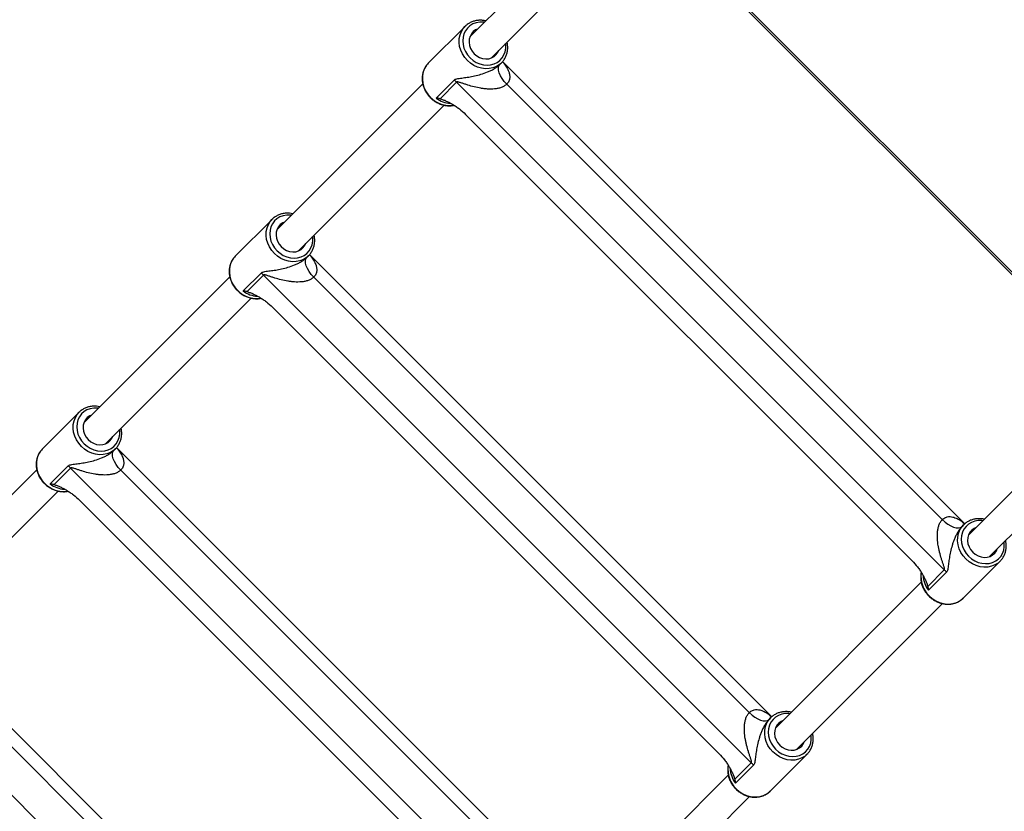
# Model space of a CAD drawing. Units: millimetres. Extents: x -5454 to 5006, y -4957 to 5516.
# Drawn here: x 383 to 907, y -2404 to -1983 of the extents above; entities that cross this region are included whole.
import ezdxf

# ---------------------------------------------------------------- set-up
doc = ezdxf.new("R2010")
doc.units = ezdxf.units.MM

msp = doc.modelspace()

# ---------------------------------------------------------------- linework, layer by layer
at = {"color": 7, "linetype": 'Continuous', "lineweight": 25}
for p, q in [((-1714.88, 508.12), (1164.1, -2370.87)), ((699.87, -1914.59), (622.23, -1992.23)), ((633.54, -2003.54), (711.18, -1925.9)), ((722.66, -1930.8), (960.13, -2168.28)), ((619.72, -1986.67), (600.15, -2006.25)), ((885.52, -2251.28), (639.65, -2005.41)), ((600.15, -2006.25), (599.69, -2006.74)), ((638.24, -2006.9), (639.1, -2006.05)), ((639.1, -2006.05), (638.61, -2006.51)), ((604.31, -2024.78), (613.87, -2015.22)), ((597.22, -2017.24), (519.58, -2094.88)), ((615.17, -2016.34), (606.37, -2025.14)), ((874.6, -2275.76), (615.17, -2016.34)), ((641.89, -2017.4), (873.54, -2249.04)), ((530.89, -2106.19), (608.53, -2028.55)), ((620.01, -2033.46), (857.48, -2270.93)), ((517.07, -2089.33), (497.5, -2108.9)), ((497.5, -2108.9), (497.04, -2109.39)), ((535.59, -2109.56), (536.44, -2108.7)), ((536.44, -2108.7), (535.96, -2109.16)), ((782.86, -2353.93), (537, -2108.07)), ((494.57, -2119.89), (416.93, -2197.53)), ((501.65, -2127.43), (511.22, -2117.87)), ((512.52, -2118.99), (503.72, -2127.79)), ((771.95, -2378.41), (512.52, -2118.99)), ((539.24, -2120.05), (770.89, -2351.7)), ((428.24, -2208.84), (505.88, -2131.2)), ((517.36, -2136.11), (754.83, -2373.58)), ((965.03, -2179.75), (887.39, -2257.39)), ((414.42, -2191.98), (394.85, -2211.55)), ((898.71, -2268.71), (976.35, -2191.06)), ((394.85, -2211.55), (394.38, -2212.04)), ((432.94, -2212.21), (433.79, -2211.35)), ((433.79, -2211.35), (433.31, -2211.81)), ((680.21, -2456.58), (434.35, -2210.72)), ((399, -2230.08), (408.57, -2220.52)), ((391.91, -2222.54), (314.27, -2300.18)), ((409.87, -2221.64), (401.07, -2230.44)), ((669.3, -2481.07), (409.87, -2221.64)), ((436.59, -2222.7), (668.24, -2454.35)), ((325.59, -2311.49), (403.23, -2233.85)), ((414.7, -2238.76), (652.18, -2476.23)), ((884.89, -2251.84), (884.03, -2252.69)), ((884.69, -2290.79), (904.26, -2271.21)), ((904.26, -2271.21), (903.77, -2271.67)), ((865.8, -2284.56), (874.6, -2275.76)), ((875.72, -2277.07), (866.15, -2286.63)), ((862.38, -2282.4), (784.74, -2360.04)), ((796.06, -2371.36), (873.7, -2293.72)), ((577.56, -2559.23), (331.7, -2313.37)), ((566.64, -2583.72), (307.22, -2324.29)), ((333.94, -2325.35), (565.58, -2557)), ((782.23, -2354.49), (781.38, -2355.35)), ((782.04, -2393.44), (801.61, -2373.86)), ((801.61, -2373.86), (801.12, -2374.32)), ((763.15, -2387.21), (771.95, -2378.41)), ((773.07, -2379.72), (763.5, -2389.28)), ((759.73, -2385.05), (682.09, -2462.69)), ((693.41, -2474.01), (771.05, -2396.37))]:
    msp.add_line(p, q, dxfattribs=at)
at = {"color": 8, "linetype": 'Continuous', "lineweight": 25, "flags": 128}
for points in [[(629.96, -1984.49), (629.4, -1984.43), (627.47, -1984.42), (625.62, -1984.75), (623.88, -1985.39), (622.32, -1986.33), (620.98, -1987.55), (619.9, -1989.01), (619.1, -1990.66), (618.62, -1992.46), (618.46, -1994.36), (618.63, -1996.3), (619.12, -1998.23), (619.93, -2000.09), (621.02, -2001.83), (622.37, -2003.4)], [(620.93, -2004.84), (619.49, -2003.18), (618.3, -2001.33), (617.4, -1999.37), (616.81, -1997.32), (616.55, -1995.25), (616.62, -1993.2), (617.02, -1991.24), (617.74, -1989.41), (618.77, -1987.77), (619.82, -1986.57)], [(622.37, -2003.4), (623.94, -2004.75), (625.68, -2005.84), (627.54, -2006.65), (629.47, -2007.14), (631.41, -2007.31), (633.31, -2007.15), (635.11, -2006.67), (636.76, -2005.87), (638.22, -2004.79), (639.44, -2003.45), (640.38, -2001.89), (641.02, -2000.15), (641.35, -1998.29), (641.34, -1996.37), (641.28, -1995.81)], [(638.61, -2006.51), (638, -2007), (636.35, -2008.02), (634.53, -2008.75), (632.57, -2009.15), (630.52, -2009.22), (628.45, -2008.96), (626.4, -2008.37), (624.43, -2007.47), (622.59, -2006.28), (620.93, -2004.84)], [(599.69, -2006.74), (599.2, -2007.34), (598.17, -2008.99), (597.45, -2010.82), (597.05, -2012.78), (596.98, -2014.82), (597.24, -2016.89), (597.83, -2018.94), (598.73, -2020.91), (599.91, -2022.75), (601.36, -2024.41)], [(518.28, -2107.49), (516.84, -2105.83), (515.65, -2103.99), (514.75, -2102.02), (514.16, -2099.97), (513.9, -2097.9), (513.97, -2095.86), (514.37, -2093.89), (515.09, -2092.07), (516.12, -2090.42), (517.17, -2089.23)], [(527.31, -2087.14), (526.75, -2087.08), (524.82, -2087.07), (522.97, -2087.4), (521.23, -2088.04), (519.67, -2088.98), (518.33, -2090.2), (517.25, -2091.66), (516.45, -2093.31), (515.97, -2095.11), (515.81, -2097.01), (515.98, -2098.95), (516.47, -2100.88), (517.28, -2102.74), (518.37, -2104.48), (519.72, -2106.05)], [(519.72, -2106.05), (521.29, -2107.4), (523.03, -2108.49), (524.89, -2109.3), (526.82, -2109.79), (528.76, -2109.96), (530.66, -2109.8), (532.46, -2109.32), (534.11, -2108.52), (535.57, -2107.44), (536.79, -2106.1), (537.73, -2104.54), (538.37, -2102.8), (538.7, -2100.95), (538.69, -2099.02), (538.63, -2098.46)], [(497.04, -2109.39), (496.55, -2109.99), (495.52, -2111.64), (494.8, -2113.47), (494.4, -2115.43), (494.33, -2117.47), (494.59, -2119.54), (495.18, -2121.59), (496.08, -2123.56), (497.26, -2125.4), (498.71, -2127.06)], [(535.96, -2109.16), (535.35, -2109.65), (533.7, -2110.68), (531.87, -2111.4), (529.91, -2111.8), (527.87, -2111.87), (525.8, -2111.61), (523.75, -2111.02), (521.78, -2110.12), (519.94, -2108.93), (518.28, -2107.49)], [(415.63, -2210.14), (414.18, -2208.48), (413, -2206.64), (412.1, -2204.67), (411.51, -2202.62), (411.25, -2200.55), (411.32, -2198.51), (411.72, -2196.55), (412.44, -2194.72), (413.47, -2193.07), (414.52, -2191.88)], [(424.66, -2189.79), (424.1, -2189.73), (422.17, -2189.73), (420.31, -2190.05), (418.58, -2190.69), (417.02, -2191.63), (415.68, -2192.85), (414.6, -2194.31), (413.8, -2195.96), (413.31, -2197.76), (413.16, -2199.66), (413.33, -2201.6), (413.82, -2203.53), (414.63, -2205.39), (415.72, -2207.13), (417.07, -2208.7)], [(417.07, -2208.7), (418.64, -2210.05), (420.37, -2211.14), (422.24, -2211.95), (424.16, -2212.44), (426.11, -2212.61), (428.01, -2212.45), (429.81, -2211.97), (431.46, -2211.17), (432.92, -2210.09), (434.13, -2208.75), (435.08, -2207.19), (435.72, -2205.45), (436.04, -2203.6), (436.04, -2201.67), (435.98, -2201.11)], [(394.38, -2212.04), (393.89, -2212.64), (392.87, -2214.29), (392.15, -2216.12), (391.75, -2218.08), (391.67, -2220.12), (391.94, -2222.19), (392.52, -2224.24), (393.42, -2226.21), (394.61, -2228.05), (396.06, -2229.71)], [(433.31, -2211.81), (432.7, -2212.3), (431.05, -2213.33), (429.22, -2214.05), (427.26, -2214.45), (425.22, -2214.52), (423.15, -2214.26), (421.1, -2213.67), (419.13, -2212.77), (417.29, -2211.59), (415.63, -2210.14)], [(886.1, -2270), (884.65, -2268.34), (883.46, -2266.5), (882.56, -2264.53), (881.98, -2262.48), (881.71, -2260.41), (881.79, -2258.37), (882.19, -2256.41), (882.91, -2254.58), (883.93, -2252.93), (884.99, -2251.74)], [(895.13, -2249.66), (894.57, -2249.59), (892.64, -2249.59), (890.78, -2249.91), (889.05, -2250.55), (887.49, -2251.5), (886.15, -2252.71), (885.06, -2254.17), (884.27, -2255.82), (883.78, -2257.63), (883.62, -2259.52), (883.79, -2261.47), (884.29, -2263.4), (885.09, -2265.26), (886.19, -2267), (887.54, -2268.56)], [(887.54, -2268.56), (889.1, -2269.91), (890.84, -2271.01), (892.7, -2271.81), (894.63, -2272.31), (896.57, -2272.48), (898.47, -2272.32), (900.28, -2271.83), (901.93, -2271.04), (903.39, -2269.95), (904.6, -2268.61), (905.55, -2267.05), (906.19, -2265.32), (906.51, -2263.46), (906.51, -2261.53), (906.44, -2260.97)], [(903.77, -2271.67), (903.17, -2272.16), (901.52, -2273.19), (899.69, -2273.91), (897.73, -2274.31), (895.69, -2274.39), (893.62, -2274.12), (891.57, -2273.53), (889.6, -2272.64), (887.76, -2271.45), (886.1, -2270)], [(866.52, -2289.58), (868.19, -2291.02), (870.03, -2292.21), (872, -2293.11), (874.04, -2293.7), (876.12, -2293.96), (878.16, -2293.89), (880.12, -2293.48), (881.95, -2292.76), (883.6, -2291.74), (884.69, -2290.79)], [(783.44, -2372.66), (782, -2370.99), (780.81, -2369.15), (779.91, -2367.18), (779.33, -2365.14), (779.06, -2363.06), (779.13, -2361.02), (779.54, -2359.06), (780.26, -2357.23), (781.28, -2355.58), (782.34, -2354.39)], [(792.48, -2352.31), (791.92, -2352.24), (789.99, -2352.24), (788.13, -2352.56), (786.4, -2353.21), (784.84, -2354.15), (783.5, -2355.37), (782.41, -2356.82), (781.62, -2358.47), (781.13, -2360.28), (780.97, -2362.18), (781.14, -2364.12), (781.64, -2366.05), (782.44, -2367.91), (783.54, -2369.65), (784.89, -2371.21)], [(784.89, -2371.21), (786.45, -2372.56), (788.19, -2373.66), (790.05, -2374.46), (791.98, -2374.96), (793.92, -2375.13), (795.82, -2374.97), (797.63, -2374.48), (799.28, -2373.69), (800.73, -2372.6), (801.95, -2371.26), (802.89, -2369.7), (803.54, -2367.97), (803.86, -2366.11), (803.85, -2364.18), (803.79, -2363.62)], [(801.12, -2374.32), (800.52, -2374.82), (798.87, -2375.84), (797.04, -2376.56), (795.08, -2376.97), (793.04, -2377.04), (790.96, -2376.77), (788.92, -2376.19), (786.95, -2375.29), (785.11, -2374.1), (783.44, -2372.66)], [(763.87, -2392.23), (765.54, -2393.67), (767.38, -2394.86), (769.35, -2395.76), (771.39, -2396.35), (773.46, -2396.61), (775.51, -2396.54), (777.47, -2396.14), (779.3, -2395.41), (780.94, -2394.39), (782.04, -2393.44)]]:
    msp.add_lwpolyline(points, dxfattribs=at)
at = {"color": 7, "linetype": 'Continuous', "lineweight": 25, "flags": 128}
for points in [[(626.3, -1988.16), (625.34, -1988.59), (624.08, -1989.47), (623.07, -1990.61), (622.33, -1991.97), (621.9, -1993.49), (621.8, -1995.1), (622.03, -1996.75), (622.59, -1998.35), (623.45, -1999.86), (624.57, -2001.2)], [(624.57, -2001.2), (625.91, -2002.32), (627.41, -2003.18), (629.02, -2003.74), (630.67, -2003.97), (632.28, -2003.87), (633.8, -2003.44), (635.16, -2002.7), (636.3, -2001.69), (637.18, -2000.43), (637.61, -1999.47)], [(641.89, -2017.4), (640.58, -2015.95), (639.44, -2014.43), (638.54, -2012.89), (637.89, -2011.39), (637.53, -2010), (637.47, -2008.75), (637.71, -2007.71), (638.24, -2006.9)], [(523.65, -2090.81), (522.69, -2091.24), (521.43, -2092.12), (520.41, -2093.26), (519.68, -2094.62), (519.25, -2096.14), (519.15, -2097.75), (519.38, -2099.4), (519.94, -2101.01), (520.8, -2102.51), (521.92, -2103.85)], [(521.92, -2103.85), (523.26, -2104.97), (524.76, -2105.83), (526.37, -2106.39), (528.02, -2106.62), (529.63, -2106.52), (531.15, -2106.09), (532.51, -2105.36), (533.65, -2104.34), (534.53, -2103.08), (534.96, -2102.12)], [(539.24, -2120.05), (537.92, -2118.6), (536.79, -2117.08), (535.89, -2115.54), (535.24, -2114.05), (534.88, -2112.65), (534.82, -2111.4), (535.06, -2110.36), (535.59, -2109.56)], [(421, -2193.46), (420.04, -2193.89), (418.78, -2194.77), (417.76, -2195.92), (417.02, -2197.27), (416.6, -2198.79), (416.5, -2200.41), (416.73, -2202.05), (417.29, -2203.66), (418.14, -2205.16), (419.27, -2206.5)], [(419.27, -2206.5), (420.61, -2207.63), (422.11, -2208.48), (423.72, -2209.04), (425.36, -2209.27), (426.98, -2209.17), (428.5, -2208.75), (429.85, -2208.01), (431, -2206.99), (431.88, -2205.73), (432.31, -2204.77)], [(436.59, -2222.7), (435.27, -2221.25), (434.14, -2219.73), (433.24, -2218.19), (432.59, -2216.7), (432.23, -2215.3), (432.17, -2214.05), (432.41, -2213.01), (432.94, -2212.21)], [(873.54, -2249.04), (874.98, -2250.36), (876.5, -2251.49), (878.04, -2252.4), (879.54, -2253.04), (880.94, -2253.4), (882.18, -2253.47), (883.23, -2253.23), (884.03, -2252.69)], [(891.47, -2253.32), (890.51, -2253.75), (889.25, -2254.63), (888.23, -2255.78), (887.49, -2257.14), (887.06, -2258.65), (886.97, -2260.27), (887.2, -2261.91), (887.76, -2263.52), (888.61, -2265.02), (889.73, -2266.37)], [(889.73, -2266.37), (891.07, -2267.49), (892.58, -2268.34), (894.19, -2268.9), (895.83, -2269.13), (897.45, -2269.04), (898.96, -2268.61), (900.32, -2267.87), (901.47, -2266.85), (902.35, -2265.59), (902.78, -2264.63)], [(770.89, -2351.7), (772.33, -2353.01), (773.85, -2354.14), (775.39, -2355.05), (776.89, -2355.69), (778.29, -2356.06), (779.53, -2356.12), (780.58, -2355.88), (781.38, -2355.35)], [(788.81, -2355.97), (787.86, -2356.4), (786.6, -2357.28), (785.58, -2358.43), (784.84, -2359.79), (784.41, -2361.31), (784.31, -2362.92), (784.55, -2364.56), (785.1, -2366.17), (785.96, -2367.68), (787.08, -2369.02)], [(787.08, -2369.02), (788.42, -2370.14), (789.93, -2371), (791.54, -2371.55), (793.18, -2371.79), (794.79, -2371.69), (796.31, -2371.26), (797.67, -2370.52), (798.82, -2369.5), (799.7, -2368.24), (800.13, -2367.29)]]:
    msp.add_lwpolyline(points, dxfattribs=at)
at = {"color": 7, "linetype": 'Continuous', "lineweight": 25}
for centre, radius, start, end in [((55.94, -6.84), 4950, 155.56148, 114.29952), ((607.12, -2024.39), 11.39, 44.9941, 53.6387), ((504.46, -2127.04), 11.39, 44.9941, 53.6387), ((401.81, -2229.69), 11.39, 44.9941, 53.6387), ((866.54, -2283.82), 11.39, 36.3613, 45.0059), ((763.89, -2386.47), 11.39, 36.3613, 45.0059)]:
    msp.add_arc(centre, radius, start, end, dxfattribs=at)
at = {"color": 8, "linetype": 'Continuous', "lineweight": 25}
for centre, radius, start, end in [((611.53, -2014.78), 14.01, 223.4441, 279.0133), ((612.94, -2013.26), 14.4, 233.1706, 266.0293), ((508.88, -2117.43), 14.01, 223.4441, 279.0133), ((510.28, -2115.91), 14.4, 233.1706, 266.0293), ((406.22, -2220.08), 14.01, 223.4441, 279.0133), ((407.63, -2218.56), 14.4, 233.1706, 266.0293), ((876.4, -2279.32), 14.23, 171.8195, 226.0873), ((877.66, -2278.01), 14.38, 183.4543, 216.8391), ((773.74, -2381.97), 14.23, 171.8195, 226.0873), ((775.01, -2380.66), 14.38, 183.4543, 216.8391)]:
    msp.add_arc(centre, radius, start, end, dxfattribs=at)
at = {"color": 7, "linetype": 'Continuous', "lineweight": 25}
for points, knots in [([(630.73, -1983.73), (630.17, -1983.62), (628.95, -1983.38), (627.07, -1983.38), (625.14, -1983.65), (623.31, -1984.22), (621.65, -1985.1), (620.48, -1985.9), (619.96, -1986.47), (619.85, -1986.59)], [0, 0, 0, 0, 0.14, 0.304747, 0.469073, 0.632838, 0.795966, 0.958493, 1, 1, 1, 1]), ([(638.57, -2006.5), (638.87, -2006.23), (639.63, -2005.56), (640.61, -2004.23), (641.49, -2002.59), (642.08, -2000.79), (642.38, -1998.89), (642.4, -1996.95), (642.17, -1995.66), (642.05, -1995.03)], [0, 0, 0, 0, 0.097657, 0.248375, 0.399017, 0.54983, 0.701021, 0.852701, 1, 1, 1, 1]), ([(599.69, -2006.78), (599.57, -2006.9), (599.02, -2007.47), (598.27, -2008.69), (597.49, -2010.4), (597.01, -2012.24), (596.82, -2014.17), (596.94, -2016.13), (597.35, -2018.1), (598.05, -2020.02), (599.02, -2021.84), (600.11, -2023.35), (601.15, -2024.49), (602.28, -2025.55), (603.7, -2026.61), (605.52, -2027.62), (607.44, -2028.35), (609.42, -2028.81), (611.4, -2028.93), (612.9, -2028.86), (613.68, -2028.66), (613.85, -2028.61)], [0, 0, 0, 0, 0.016913, 0.075769, 0.13463, 0.193593, 0.252726, 0.312055, 0.371574, 0.431254, 0.491059, 0.550958, 0.591431, 0.624176, 0.684159, 0.744206, 0.804254, 0.864272, 0.924214, 0.984026, 1, 1, 1, 1]), ([(613.87, -2015.22), (613.98, -2015.1), (614.12, -2015), (614.42, -2014.83), (614.58, -2014.76), (615.11, -2014.57), (615.51, -2014.49), (616.35, -2014.34), (616.79, -2014.28), (617.7, -2014.16), (618.17, -2014.1), (619.61, -2013.92), (620.6, -2013.79), (622.65, -2013.46), (623.7, -2013.26), (625.88, -2012.78), (627, -2012.5), (629.29, -2011.82), (630.45, -2011.42), (631.94, -2010.81), (632.24, -2010.68), (632.83, -2010.42), (633.13, -2010.28), (634.01, -2009.85), (634.6, -2009.55), (635.46, -2009.04), (635.75, -2008.86), (636.3, -2008.5), (636.56, -2008.31), (637.08, -2007.92), (637.33, -2007.73), (637.81, -2007.32), (638.03, -2007.11), (638.24, -2006.9)], [0, 0, 0, 0, 0.03125, 0.03125, 0.0625, 0.0625, 0.125, 0.125, 0.1875, 0.1875, 0.25, 0.25, 0.375, 0.375, 0.5, 0.5, 0.625, 0.625, 0.75, 0.75, 0.78125, 0.78125, 0.8125, 0.8125, 0.875, 0.875, 0.90625, 0.90625, 0.9375, 0.9375, 0.96875, 0.96875, 1, 1, 1, 1]), ([(641.89, -2017.4), (641.5, -2017.79), (641.05, -2018.13), (640.3, -2018.57), (640.04, -2018.71), (639.49, -2018.96), (639.21, -2019.08), (638.35, -2019.39), (637.76, -2019.54), (636.55, -2019.79), (635.94, -2019.88), (634.7, -2019.99), (634.08, -2020.02), (632.85, -2020.03), (632.24, -2020.02), (631.02, -2019.95), (630.41, -2019.89), (629.2, -2019.75), (628.6, -2019.66), (626.81, -2019.37), (625.65, -2019.12), (623.37, -2018.55), (622.25, -2018.23), (620.6, -2017.71), (620.05, -2017.53), (618.97, -2017.17), (618.44, -2016.99), (617.66, -2016.73), (617.4, -2016.64), (616.89, -2016.48), (616.64, -2016.41), (616.27, -2016.31), (616.15, -2016.29), (615.92, -2016.24), (615.8, -2016.22), (615.58, -2016.21), (615.48, -2016.21), (615.3, -2016.25), (615.23, -2016.28), (615.17, -2016.34)], [0, 0, 0, 0, 0.0625, 0.0625, 0.09375, 0.09375, 0.125, 0.125, 0.1875, 0.1875, 0.25, 0.25, 0.3125, 0.3125, 0.375, 0.375, 0.4375, 0.4375, 0.5, 0.5, 0.625, 0.625, 0.75, 0.75, 0.8125, 0.8125, 0.875, 0.875, 0.90625, 0.90625, 0.9375, 0.9375, 0.953125, 0.953125, 0.96875, 0.96875, 0.984375, 0.984375, 1, 1, 1, 1]), ([(606.37, -2025.14), (606.64, -2025.2), (606.91, -2025.28), (607.46, -2025.46), (607.74, -2025.56), (608.57, -2025.88), (609.14, -2026.12), (610.28, -2026.64), (610.86, -2026.93), (612.02, -2027.54), (612.6, -2027.86), (613.77, -2028.55), (614.35, -2028.92), (615.22, -2029.5), (615.51, -2029.7), (616.09, -2030.12), (616.38, -2030.33), (617.83, -2031.43), (618.95, -2032.39), (620.01, -2033.46)], [0, 0, 0, 0, 0.0625, 0.0625, 0.125, 0.125, 0.25, 0.25, 0.375, 0.375, 0.5, 0.5, 0.625, 0.625, 0.6875, 0.6875, 0.75, 0.75, 1, 1, 1, 1]), ([(528.08, -2086.38), (527.52, -2086.27), (526.3, -2086.03), (524.41, -2086.03), (522.49, -2086.3), (520.66, -2086.88), (519, -2087.75), (517.83, -2088.55), (517.3, -2089.13), (517.2, -2089.24)], [0, 0, 0, 0, 0.14, 0.304747, 0.469073, 0.632838, 0.795966, 0.958493, 1, 1, 1, 1]), ([(535.91, -2109.15), (536.22, -2108.88), (536.98, -2108.21), (537.96, -2106.89), (538.84, -2105.24), (539.43, -2103.44), (539.73, -2101.54), (539.75, -2099.6), (539.52, -2098.32), (539.4, -2097.68)], [0, 0, 0, 0, 0.097657, 0.248375, 0.399017, 0.54983, 0.701021, 0.852701, 1, 1, 1, 1]), ([(497.04, -2109.43), (496.92, -2109.56), (496.36, -2110.12), (495.62, -2111.34), (494.84, -2113.05), (494.36, -2114.89), (494.17, -2116.82), (494.29, -2118.79), (494.7, -2120.75), (495.39, -2122.67), (496.37, -2124.49), (497.46, -2126), (498.5, -2127.14), (499.63, -2128.2), (501.05, -2129.26), (502.87, -2130.27), (504.79, -2131.01), (506.77, -2131.46), (508.75, -2131.58), (510.25, -2131.52), (511.03, -2131.31), (511.2, -2131.27)], [0, 0, 0, 0, 0.016913, 0.075769, 0.13463, 0.193593, 0.252726, 0.312055, 0.371574, 0.431254, 0.491059, 0.550958, 0.591431, 0.624176, 0.684159, 0.744206, 0.804254, 0.864272, 0.924214, 0.984026, 1, 1, 1, 1]), ([(511.22, -2117.87), (511.33, -2117.75), (511.47, -2117.66), (511.76, -2117.48), (511.93, -2117.41), (512.46, -2117.23), (512.86, -2117.14), (513.7, -2116.99), (514.14, -2116.93), (515.05, -2116.81), (515.52, -2116.75), (516.96, -2116.57), (517.95, -2116.44), (520, -2116.11), (521.05, -2115.91), (523.22, -2115.44), (524.35, -2115.15), (526.64, -2114.47), (527.8, -2114.07), (529.29, -2113.46), (529.59, -2113.34), (530.18, -2113.07), (530.48, -2112.93), (531.36, -2112.51), (531.95, -2112.2), (532.81, -2111.69), (533.09, -2111.51), (533.65, -2111.15), (533.91, -2110.96), (534.43, -2110.58), (534.68, -2110.38), (535.16, -2109.97), (535.38, -2109.76), (535.59, -2109.56)], [0, 0, 0, 0, 0.03125, 0.03125, 0.0625, 0.0625, 0.125, 0.125, 0.1875, 0.1875, 0.25, 0.25, 0.375, 0.375, 0.5, 0.5, 0.625, 0.625, 0.75, 0.75, 0.78125, 0.78125, 0.8125, 0.8125, 0.875, 0.875, 0.90625, 0.90625, 0.9375, 0.9375, 0.96875, 0.96875, 1, 1, 1, 1]), ([(539.24, -2120.05), (538.85, -2120.44), (538.4, -2120.78), (537.65, -2121.22), (537.39, -2121.36), (536.84, -2121.61), (536.56, -2121.73), (535.69, -2122.04), (535.1, -2122.2), (533.9, -2122.44), (533.29, -2122.53), (532.05, -2122.64), (531.43, -2122.67), (530.2, -2122.69), (529.59, -2122.67), (528.37, -2122.6), (527.76, -2122.54), (526.55, -2122.4), (525.95, -2122.32), (524.16, -2122.02), (523, -2121.77), (520.72, -2121.2), (519.6, -2120.88), (517.95, -2120.36), (517.4, -2120.18), (516.32, -2119.82), (515.79, -2119.64), (515.01, -2119.38), (514.75, -2119.29), (514.24, -2119.13), (513.99, -2119.06), (513.62, -2118.97), (513.5, -2118.94), (513.26, -2118.89), (513.15, -2118.88), (512.93, -2118.86), (512.83, -2118.86), (512.65, -2118.9), (512.57, -2118.93), (512.52, -2118.99)], [0, 0, 0, 0, 0.0625, 0.0625, 0.09375, 0.09375, 0.125, 0.125, 0.1875, 0.1875, 0.25, 0.25, 0.3125, 0.3125, 0.375, 0.375, 0.4375, 0.4375, 0.5, 0.5, 0.625, 0.625, 0.75, 0.75, 0.8125, 0.8125, 0.875, 0.875, 0.90625, 0.90625, 0.9375, 0.9375, 0.953125, 0.953125, 0.96875, 0.96875, 0.984375, 0.984375, 1, 1, 1, 1]), ([(503.72, -2127.79), (503.99, -2127.85), (504.26, -2127.93), (504.81, -2128.11), (505.08, -2128.21), (505.92, -2128.53), (506.49, -2128.77), (507.63, -2129.29), (508.21, -2129.58), (509.37, -2130.19), (509.95, -2130.51), (511.12, -2131.2), (511.7, -2131.57), (512.57, -2132.15), (512.86, -2132.35), (513.44, -2132.77), (513.73, -2132.98), (515.18, -2134.09), (516.29, -2135.05), (517.36, -2136.11)], [0, 0, 0, 0, 0.0625, 0.0625, 0.125, 0.125, 0.25, 0.25, 0.375, 0.375, 0.5, 0.5, 0.625, 0.625, 0.6875, 0.6875, 0.75, 0.75, 1, 1, 1, 1]), ([(425.42, -2189.03), (424.86, -2188.92), (423.65, -2188.68), (421.76, -2188.68), (419.84, -2188.95), (418.01, -2189.53), (416.34, -2190.4), (415.18, -2191.2), (414.65, -2191.78), (414.55, -2191.89)], [0, 0, 0, 0, 0.14, 0.304747, 0.469073, 0.632838, 0.795966, 0.958493, 1, 1, 1, 1]), ([(433.26, -2211.8), (433.57, -2211.54), (434.33, -2210.87), (435.31, -2209.54), (436.19, -2207.89), (436.78, -2206.09), (437.08, -2204.19), (437.1, -2202.25), (436.87, -2200.97), (436.75, -2200.33)], [0, 0, 0, 0, 0.097657, 0.248375, 0.399017, 0.54983, 0.701021, 0.852701, 1, 1, 1, 1]), ([(394.39, -2212.08), (394.27, -2212.21), (393.71, -2212.78), (392.96, -2213.99), (392.19, -2215.7), (391.71, -2217.54), (391.52, -2219.47), (391.64, -2221.44), (392.04, -2223.4), (392.74, -2225.32), (393.71, -2227.15), (394.8, -2228.65), (395.85, -2229.8), (396.98, -2230.85), (398.4, -2231.91), (400.22, -2232.92), (402.14, -2233.66), (404.12, -2234.11), (406.1, -2234.24), (407.6, -2234.17), (408.38, -2233.96), (408.55, -2233.92)], [0, 0, 0, 0, 0.016913, 0.075769, 0.13463, 0.193593, 0.252726, 0.312055, 0.371574, 0.431254, 0.491059, 0.550958, 0.591431, 0.624176, 0.684159, 0.744206, 0.804254, 0.864272, 0.924214, 0.984026, 1, 1, 1, 1]), ([(408.57, -2220.52), (408.68, -2220.41), (408.81, -2220.31), (409.11, -2220.14), (409.28, -2220.06), (409.81, -2219.88), (410.21, -2219.79), (411.05, -2219.64), (411.49, -2219.58), (412.4, -2219.46), (412.87, -2219.41), (414.3, -2219.22), (415.3, -2219.09), (417.34, -2218.76), (418.4, -2218.57), (420.57, -2218.09), (421.7, -2217.8), (423.98, -2217.12), (425.15, -2216.72), (426.64, -2216.11), (426.94, -2215.99), (427.53, -2215.72), (427.83, -2215.59), (428.71, -2215.16), (429.29, -2214.85), (430.16, -2214.34), (430.44, -2214.16), (430.99, -2213.8), (431.26, -2213.61), (431.78, -2213.23), (432.03, -2213.03), (432.51, -2212.62), (432.73, -2212.42), (432.94, -2212.21)], [0, 0, 0, 0, 0.03125, 0.03125, 0.0625, 0.0625, 0.125, 0.125, 0.1875, 0.1875, 0.25, 0.25, 0.375, 0.375, 0.5, 0.5, 0.625, 0.625, 0.75, 0.75, 0.78125, 0.78125, 0.8125, 0.8125, 0.875, 0.875, 0.90625, 0.90625, 0.9375, 0.9375, 0.96875, 0.96875, 1, 1, 1, 1]), ([(436.59, -2222.7), (436.2, -2223.09), (435.75, -2223.43), (435, -2223.87), (434.74, -2224.01), (434.19, -2224.27), (433.91, -2224.38), (433.04, -2224.69), (432.45, -2224.85), (431.25, -2225.09), (430.64, -2225.18), (429.4, -2225.3), (428.78, -2225.33), (427.55, -2225.34), (426.93, -2225.32), (425.72, -2225.25), (425.11, -2225.19), (423.9, -2225.05), (423.3, -2224.97), (421.51, -2224.67), (420.35, -2224.42), (418.06, -2223.85), (416.94, -2223.53), (415.29, -2223.01), (414.75, -2222.84), (413.67, -2222.48), (413.14, -2222.29), (412.36, -2222.03), (412.1, -2221.95), (411.59, -2221.79), (411.34, -2221.71), (410.97, -2221.62), (410.85, -2221.59), (410.61, -2221.54), (410.5, -2221.53), (410.28, -2221.51), (410.18, -2221.51), (410, -2221.55), (409.92, -2221.59), (409.87, -2221.64)], [0, 0, 0, 0, 0.0625, 0.0625, 0.09375, 0.09375, 0.125, 0.125, 0.1875, 0.1875, 0.25, 0.25, 0.3125, 0.3125, 0.375, 0.375, 0.4375, 0.4375, 0.5, 0.5, 0.625, 0.625, 0.75, 0.75, 0.8125, 0.8125, 0.875, 0.875, 0.90625, 0.90625, 0.9375, 0.9375, 0.953125, 0.953125, 0.96875, 0.96875, 0.984375, 0.984375, 1, 1, 1, 1]), ([(401.07, -2230.44), (401.34, -2230.5), (401.61, -2230.58), (402.16, -2230.76), (402.43, -2230.86), (403.27, -2231.18), (403.83, -2231.42), (404.98, -2231.94), (405.56, -2232.23), (406.72, -2232.84), (407.3, -2233.16), (408.46, -2233.85), (409.05, -2234.22), (409.92, -2234.8), (410.21, -2235.01), (410.79, -2235.42), (411.08, -2235.64), (412.53, -2236.74), (413.64, -2237.7), (414.7, -2238.76)], [0, 0, 0, 0, 0.0625, 0.0625, 0.125, 0.125, 0.25, 0.25, 0.375, 0.375, 0.5, 0.5, 0.625, 0.625, 0.6875, 0.6875, 0.75, 0.75, 1, 1, 1, 1]), ([(874.6, -2275.76), (874.65, -2275.71), (874.69, -2275.63), (874.72, -2275.45), (874.72, -2275.35), (874.71, -2275.13), (874.69, -2275.01), (874.65, -2274.78), (874.62, -2274.66), (874.52, -2274.29), (874.45, -2274.04), (874.29, -2273.53), (874.2, -2273.27), (873.94, -2272.49), (873.76, -2271.95), (873.4, -2270.88), (873.22, -2270.34), (872.71, -2268.69), (872.39, -2267.58), (871.96, -2265.86), (871.82, -2265.28), (871.58, -2264.12), (871.47, -2263.52), (871.17, -2261.74), (871.03, -2260.54), (870.92, -2258.71), (870.9, -2258.09), (870.91, -2256.85), (870.94, -2256.23), (871.06, -2255), (871.14, -2254.4), (871.33, -2253.49), (871.4, -2253.19), (871.56, -2252.6), (871.65, -2252.3), (871.86, -2251.73), (871.97, -2251.44), (872.22, -2250.9), (872.36, -2250.64), (872.8, -2249.89), (873.15, -2249.43), (873.54, -2249.04)], [0, 0, 0, 0, 0.015625, 0.015625, 0.03125, 0.03125, 0.046875, 0.046875, 0.0625, 0.0625, 0.09375, 0.09375, 0.125, 0.125, 0.1875, 0.1875, 0.25, 0.25, 0.375, 0.375, 0.4375, 0.4375, 0.5, 0.5, 0.625, 0.625, 0.6875, 0.6875, 0.75, 0.75, 0.8125, 0.8125, 0.84375, 0.84375, 0.875, 0.875, 0.90625, 0.90625, 0.9375, 0.9375, 1, 1, 1, 1]), ([(895.89, -2248.89), (895.33, -2248.78), (894.11, -2248.55), (892.23, -2248.54), (890.31, -2248.82), (888.48, -2249.39), (886.81, -2250.26), (885.65, -2251.07), (885.12, -2251.64), (885.01, -2251.76)], [0, 0, 0, 0, 0.14, 0.304747, 0.469073, 0.632838, 0.795966, 0.958493, 1, 1, 1, 1]), ([(884.03, -2252.69), (883.61, -2253.11), (883.2, -2253.59), (882.63, -2254.37), (882.44, -2254.63), (882.08, -2255.18), (881.9, -2255.47), (881.56, -2256.05), (881.4, -2256.34), (881.08, -2256.93), (880.94, -2257.22), (880.51, -2258.1), (880.25, -2258.7), (879.76, -2259.88), (879.54, -2260.47), (879.13, -2261.65), (878.95, -2262.22), (878.44, -2263.94), (878.15, -2265.05), (877.67, -2267.24), (877.48, -2268.3), (877.15, -2270.34), (877.01, -2271.33), (876.83, -2272.76), (876.77, -2273.23), (876.66, -2274.14), (876.6, -2274.58), (876.45, -2275.42), (876.36, -2275.82), (876.17, -2276.35), (876.1, -2276.52), (875.93, -2276.82), (875.83, -2276.95), (875.72, -2277.07)], [0, 0, 0, 0, 0.0625, 0.0625, 0.09375, 0.09375, 0.125, 0.125, 0.15625, 0.15625, 0.1875, 0.1875, 0.25, 0.25, 0.3125, 0.3125, 0.375, 0.375, 0.5, 0.5, 0.625, 0.625, 0.75, 0.75, 0.8125, 0.8125, 0.875, 0.875, 0.9375, 0.9375, 0.96875, 0.96875, 1, 1, 1, 1]), ([(903.73, -2271.66), (904.03, -2271.4), (904.8, -2270.73), (905.78, -2269.4), (906.65, -2267.75), (907.25, -2265.95), (907.54, -2264.05), (907.57, -2262.12), (907.33, -2260.83), (907.22, -2260.2)], [0, 0, 0, 0, 0.097657, 0.248375, 0.399017, 0.54983, 0.701021, 0.852701, 1, 1, 1, 1]), ([(857.48, -2270.93), (858.54, -2271.99), (859.5, -2273.11), (860.6, -2274.55), (860.82, -2274.84), (861.23, -2275.42), (861.43, -2275.72), (862.02, -2276.59), (862.39, -2277.17), (863.07, -2278.33), (863.4, -2278.91), (864, -2280.07), (864.29, -2280.65), (864.81, -2281.79), (865.06, -2282.36), (865.38, -2283.2), (865.47, -2283.48), (865.65, -2284.02), (865.74, -2284.3), (865.8, -2284.56)], [0, 0, 0, 0, 0.25, 0.25, 0.3125, 0.3125, 0.375, 0.375, 0.5, 0.5, 0.625, 0.625, 0.75, 0.75, 0.875, 0.875, 0.9375, 0.9375, 1, 1, 1, 1]), ([(862.31, -2277.1), (862.28, -2277.21), (862.08, -2277.92), (862.01, -2279.34), (862.1, -2281.3), (862.51, -2283.26), (863.21, -2285.18), (864.18, -2287.01), (865.27, -2288.52), (866.07, -2289.37), (866.39, -2289.71)], [0, 0, 0, 0, 0.0247006, 0.1696639, 0.3151098, 0.4610206, 0.6073262, 0.7539394, 0.9007807, 1, 1, 1, 1]), ([(866.39, -2289.71), (866.67, -2289.97), (867.44, -2290.72), (868.87, -2291.77), (870.69, -2292.78), (872.61, -2293.52), (874.59, -2293.97), (876.57, -2294.11), (878.53, -2293.95), (880.4, -2293.49), (882.13, -2292.74), (883.63, -2291.79), (884.44, -2291), (884.8, -2290.64)], [0, 0, 0, 0, 0.052868, 0.149712, 0.246661, 0.343611, 0.440512, 0.537291, 0.633858, 0.730125, 0.826029, 0.921563, 1, 1, 1, 1]), ([(793.24, -2351.55), (792.68, -2351.44), (791.46, -2351.2), (789.58, -2351.19), (787.66, -2351.47), (785.83, -2352.04), (784.16, -2352.91), (782.99, -2353.72), (782.47, -2354.29), (782.36, -2354.41)], [0, 0, 0, 0, 0.14, 0.304747, 0.469073, 0.632838, 0.795966, 0.958493, 1, 1, 1, 1]), ([(771.95, -2378.41), (772, -2378.36), (772.04, -2378.29), (772.07, -2378.1), (772.07, -2378), (772.06, -2377.78), (772.04, -2377.66), (772, -2377.43), (771.97, -2377.31), (771.87, -2376.94), (771.8, -2376.69), (771.64, -2376.18), (771.55, -2375.92), (771.29, -2375.14), (771.11, -2374.61), (770.75, -2373.53), (770.57, -2372.99), (770.06, -2371.35), (769.73, -2370.23), (769.31, -2368.51), (769.17, -2367.94), (768.93, -2366.77), (768.82, -2366.17), (768.52, -2364.39), (768.37, -2363.19), (768.27, -2361.36), (768.25, -2360.74), (768.26, -2359.5), (768.29, -2358.88), (768.41, -2357.66), (768.49, -2357.05), (768.68, -2356.14), (768.75, -2355.84), (768.91, -2355.25), (769, -2354.95), (769.21, -2354.38), (769.32, -2354.09), (769.57, -2353.55), (769.71, -2353.29), (770.15, -2352.54), (770.5, -2352.09), (770.89, -2351.7)], [0, 0, 0, 0, 0.015625, 0.015625, 0.03125, 0.03125, 0.046875, 0.046875, 0.0625, 0.0625, 0.09375, 0.09375, 0.125, 0.125, 0.1875, 0.1875, 0.25, 0.25, 0.375, 0.375, 0.4375, 0.4375, 0.5, 0.5, 0.625, 0.625, 0.6875, 0.6875, 0.75, 0.75, 0.8125, 0.8125, 0.84375, 0.84375, 0.875, 0.875, 0.90625, 0.90625, 0.9375, 0.9375, 1, 1, 1, 1]), ([(781.38, -2355.35), (780.96, -2355.76), (780.55, -2356.25), (779.98, -2357.02), (779.79, -2357.28), (779.43, -2357.83), (779.25, -2358.12), (778.91, -2358.7), (778.75, -2358.99), (778.43, -2359.58), (778.28, -2359.87), (777.86, -2360.76), (777.59, -2361.35), (777.11, -2362.53), (776.89, -2363.13), (776.48, -2364.3), (776.3, -2364.87), (775.78, -2366.59), (775.5, -2367.7), (775.02, -2369.89), (774.82, -2370.95), (774.49, -2372.99), (774.36, -2373.98), (774.18, -2375.41), (774.12, -2375.88), (774.01, -2376.79), (773.94, -2377.23), (773.8, -2378.07), (773.71, -2378.47), (773.52, -2379), (773.45, -2379.17), (773.28, -2379.47), (773.18, -2379.6), (773.07, -2379.72)], [0, 0, 0, 0, 0.0625, 0.0625, 0.09375, 0.09375, 0.125, 0.125, 0.15625, 0.15625, 0.1875, 0.1875, 0.25, 0.25, 0.3125, 0.3125, 0.375, 0.375, 0.5, 0.5, 0.625, 0.625, 0.75, 0.75, 0.8125, 0.8125, 0.875, 0.875, 0.9375, 0.9375, 0.96875, 0.96875, 1, 1, 1, 1]), ([(801.08, -2374.31), (801.38, -2374.05), (802.15, -2373.38), (803.12, -2372.05), (804, -2370.4), (804.59, -2368.6), (804.89, -2366.71), (804.91, -2364.77), (804.68, -2363.48), (804.57, -2362.85)], [0, 0, 0, 0, 0.097657, 0.248375, 0.399017, 0.54983, 0.701021, 0.852701, 1, 1, 1, 1]), ([(754.83, -2373.58), (755.89, -2374.64), (756.85, -2375.76), (757.95, -2377.2), (758.17, -2377.49), (758.58, -2378.08), (758.78, -2378.37), (759.37, -2379.24), (759.73, -2379.82), (760.42, -2380.98), (760.75, -2381.56), (761.35, -2382.72), (761.64, -2383.3), (762.16, -2384.45), (762.4, -2385.01), (762.72, -2385.85), (762.82, -2386.13), (763, -2386.68), (763.08, -2386.95), (763.15, -2387.21)], [0, 0, 0, 0, 0.25, 0.25, 0.3125, 0.3125, 0.375, 0.375, 0.5, 0.5, 0.625, 0.625, 0.75, 0.75, 0.875, 0.875, 0.9375, 0.9375, 1, 1, 1, 1]), ([(759.66, -2379.75), (759.63, -2379.86), (759.43, -2380.57), (759.36, -2381.99), (759.45, -2383.95), (759.86, -2385.92), (760.56, -2387.83), (761.53, -2389.66), (762.62, -2391.17), (763.42, -2392.02), (763.74, -2392.36)], [0, 0, 0, 0, 0.024701, 0.169664, 0.31511, 0.461021, 0.607326, 0.753939, 0.900781, 1, 1, 1, 1]), ([(763.74, -2392.36), (764.01, -2392.62), (764.79, -2393.37), (766.22, -2394.43), (768.03, -2395.44), (769.96, -2396.17), (771.93, -2396.62), (773.92, -2396.76), (775.88, -2396.6), (777.75, -2396.14), (779.48, -2395.39), (780.98, -2394.45), (781.79, -2393.65), (782.15, -2393.29)], [0, 0, 0, 0, 0.052868, 0.149712, 0.246661, 0.343611, 0.440512, 0.537291, 0.633858, 0.730125, 0.826029, 0.921563, 1, 1, 1, 1])]:
    msp.add_open_spline(points, degree=3, knots=knots, dxfattribs=at)
at = {"color": 8, "linetype": 'Continuous', "lineweight": 25}
for points, knots in [([(639.58, -2005.5), (639.82, -2005.74), (640.69, -2006.63), (641.86, -2008.39), (642.92, -2010.47), (643.45, -2012.44), (643.51, -2013.86), (643.25, -2015.33), (642.76, -2016.44), (642.08, -2017.19), (641.89, -2017.4)], [0, 0, 0, 0, 0.071417, 0.267422, 0.466655, 0.600301, 0.737585, 0.794689, 0.942424, 1, 1, 1, 1]), ([(536.93, -2108.15), (537.17, -2108.39), (538.04, -2109.28), (539.21, -2111.04), (540.27, -2113.12), (540.8, -2115.09), (540.86, -2116.51), (540.6, -2117.98), (540.11, -2119.1), (539.43, -2119.84), (539.24, -2120.05)], [0, 0, 0, 0, 0.071417, 0.267422, 0.466655, 0.600301, 0.737585, 0.794689, 0.942424, 1, 1, 1, 1]), ([(434.28, -2210.81), (434.51, -2211.04), (435.39, -2211.93), (436.55, -2213.69), (437.62, -2215.77), (438.14, -2217.74), (438.21, -2219.16), (437.95, -2220.63), (437.46, -2221.75), (436.78, -2222.49), (436.59, -2222.7)], [0, 0, 0, 0, 0.071417, 0.267422, 0.466655, 0.600301, 0.737585, 0.794689, 0.942424, 1, 1, 1, 1]), ([(873.54, -2249.04), (874.1, -2248.59), (874.92, -2247.94), (876.34, -2247.52), (877.65, -2247.41), (879.43, -2247.68), (881.42, -2248.44), (883.54, -2249.68), (884.8, -2250.8), (885.42, -2251.35)], [0, 0, 0, 0, 0.148506, 0.215347, 0.33284, 0.450651, 0.635439, 0.82066, 1, 1, 1, 1]), ([(770.89, -2351.7), (771.45, -2351.24), (772.27, -2350.59), (773.69, -2350.17), (774.99, -2350.06), (776.78, -2350.33), (778.77, -2351.1), (780.89, -2352.34), (782.15, -2353.45), (782.77, -2354)], [0, 0, 0, 0, 0.148506, 0.215347, 0.33284, 0.450651, 0.635439, 0.82066, 1, 1, 1, 1])]:
    msp.add_open_spline(points, degree=3, knots=knots, dxfattribs=at)
at = {"color": 7, "linetype": 'Continuous', "lineweight": 25}
for points in [[(606.37, -2025.14), (605.71, -2024.98), (605.02, -2024.86), (604.31, -2024.78)], [(503.72, -2127.79), (503.06, -2127.63), (502.37, -2127.51), (501.65, -2127.43)], [(401.07, -2230.44), (400.41, -2230.28), (399.72, -2230.16), (399, -2230.08)], [(865.8, -2284.56), (865.96, -2285.23), (866.07, -2285.92), (866.15, -2286.63)], [(763.15, -2387.21), (763.31, -2387.88), (763.42, -2388.57), (763.5, -2389.28)]]:
    msp.add_open_spline(points, degree=3, dxfattribs=at)

doc.saveas('drawing.dxf')
